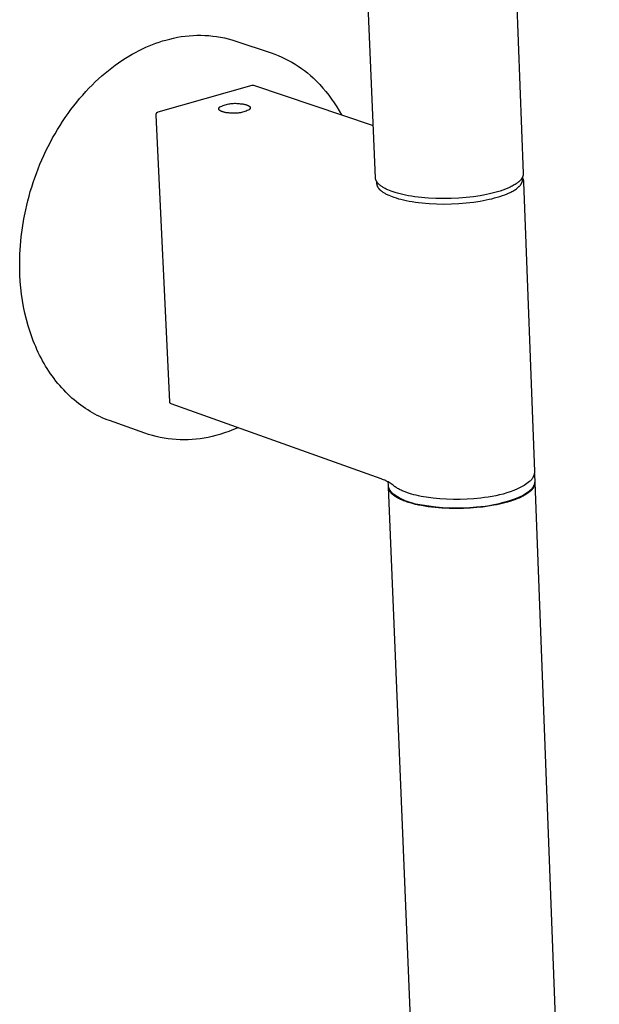
# Model space of a CAD drawing. Units: millimetres. Extents: x -768 to 427, y -1302 to 1523.
# Drawn here: x -768 to -651, y -391 to -191 of the extents above; entities that cross this region are included whole.
import ezdxf

# ---------------------------------------------------------------- set-up
doc = ezdxf.new("R2010")
doc.units = ezdxf.units.MM
doc.header["$MEASUREMENT"] = 0
doc.layers.add('Default', color=7, linetype='Continuous', true_color=0x000000)

msp = doc.modelspace()

# ---------------------------------------------------------------- linework, layer by layer
at = {"layer": 'Default', "color": 7, "true_color": 0xffffff}
for p, q in [((-669.04, -153.12), (-666.42, -222.48)), ((-696.3, -223.31), (-699.2, -153.92)), ((-738.68, -195.45), (-737.91, -195.24)), ((-737.91, -195.24), (-737.13, -195.05)), ((-737.13, -195.05), (-736.35, -194.89)), ((-736.35, -194.89), (-735.57, -194.76)), ((-735.57, -194.76), (-734.78, -194.65)), ((-734.78, -194.65), (-733.99, -194.57)), ((-733.99, -194.57), (-733.19, -194.51)), ((-733.19, -194.51), (-732.4, -194.49)), ((-732.4, -194.49), (-731.6, -194.48)), ((-731.6, -194.48), (-730.81, -194.51)), ((-730.81, -194.51), (-730.01, -194.56)), ((-730.01, -194.56), (-729.22, -194.64)), ((-729.22, -194.64), (-728.43, -194.74)), ((-728.43, -194.74), (-727.64, -194.87)), ((-727.64, -194.87), (-726.86, -195.03)), ((-726.86, -195.03), (-726.09, -195.21)), ((-726.09, -195.21), (-725.32, -195.42)), ((-744.12, -197.58), (-743.43, -197.24)), ((-743.43, -197.24), (-742.75, -196.92)), ((-742.75, -196.92), (-742.06, -196.62)), ((-742.06, -196.62), (-741.38, -196.35)), ((-741.38, -196.35), (-740.7, -196.09)), ((-740.7, -196.09), (-740.02, -195.86)), ((-740.02, -195.86), (-739.35, -195.64)), ((-739.35, -195.64), (-738.68, -195.45)), ((-725.32, -195.42), (-724.56, -195.65)), ((-724.56, -195.65), (-717.39, -198.06)), ((-747.58, -199.59), (-746.89, -199.15)), ((-746.89, -199.15), (-746.2, -198.72)), ((-746.2, -198.72), (-745.51, -198.32)), ((-745.51, -198.32), (-744.82, -197.94)), ((-744.82, -197.94), (-744.12, -197.58)), ((-717.39, -198.06), (-716.67, -198.31)), ((-716.67, -198.31), (-715.96, -198.6)), ((-715.96, -198.6), (-715.25, -198.9)), ((-715.25, -198.9), (-714.56, -199.23)), ((-714.56, -199.23), (-713.88, -199.58)), ((-750.31, -201.59), (-749.63, -201.06)), ((-749.63, -201.06), (-748.95, -200.55)), ((-748.95, -200.55), (-748.27, -200.06)), ((-748.27, -200.06), (-747.58, -199.59)), ((-713.88, -199.58), (-713.21, -199.95)), ((-713.21, -199.95), (-712.55, -200.34)), ((-712.55, -200.34), (-711.91, -200.75)), ((-711.91, -200.75), (-711.28, -201.19)), ((-711.28, -201.19), (-710.66, -201.64)), ((-752.32, -203.31), (-751.65, -202.72)), ((-751.65, -202.72), (-750.99, -202.15)), ((-750.99, -202.15), (-750.31, -201.59)), ((-710.66, -201.64), (-710.06, -202.12)), ((-710.06, -202.12), (-709.47, -202.61)), ((-709.47, -202.61), (-708.9, -203.13)), ((-708.9, -203.13), (-708.22, -203.78)), ((-754.89, -205.89), (-754.26, -205.22)), ((-754.26, -205.22), (-753.62, -204.56)), ((-753.62, -204.56), (-752.97, -203.93)), ((-752.97, -203.93), (-752.32, -203.31)), ((-740.24, -209.96), (-721.21, -204.59)), ((-721.21, -204.59), (-721.2, -204.58)), ((-721.2, -204.58), (-721.19, -204.58)), ((-721.19, -204.58), (-721.18, -204.58)), ((-721.18, -204.58), (-721.16, -204.58)), ((-721.16, -204.58), (-721.15, -204.57)), ((-721.15, -204.57), (-721.14, -204.57)), ((-721.14, -204.57), (-721.13, -204.57)), ((-721.13, -204.57), (-721.12, -204.57)), ((-721.12, -204.57), (-721.11, -204.57)), ((-721.11, -204.57), (-721.1, -204.57)), ((-721.1, -204.57), (-721.08, -204.57)), ((-721.08, -204.57), (-721.07, -204.57)), ((-721.07, -204.57), (-721.06, -204.58)), ((-721.06, -204.58), (-721.05, -204.58)), ((-721.05, -204.58), (-721.04, -204.58)), ((-721.04, -204.58), (-721.03, -204.58)), ((-721.03, -204.58), (-721.02, -204.59)), ((-721.02, -204.59), (-721, -204.59)), ((-721, -204.59), (-696.74, -212.78)), ((-708.22, -203.78), (-707.56, -204.46)), ((-707.56, -204.46), (-706.93, -205.17)), ((-706.93, -205.17), (-706.31, -205.89)), ((-756.13, -207.29), (-755.52, -206.58)), ((-755.52, -206.58), (-754.89, -205.89)), ((-706.31, -205.89), (-705.73, -206.63)), ((-705.73, -206.63), (-705.16, -207.39)), ((-757.91, -209.53), (-757.33, -208.77)), ((-757.33, -208.77), (-756.73, -208.02)), ((-756.73, -208.02), (-756.13, -207.29)), ((-727.98, -209.25), (-727.97, -209.24)), ((-727.97, -209.23), (-727.96, -209.22)), ((-727.97, -209.24), (-727.97, -209.23)), ((-727.96, -209.2), (-727.95, -209.19)), ((-727.96, -209.22), (-727.96, -209.2)), ((-727.95, -209.19), (-727.94, -209.18)), ((-727.94, -209.17), (-727.93, -209.16)), ((-727.94, -209.18), (-727.94, -209.17)), ((-727.93, -209.16), (-727.92, -209.15)), ((-727.92, -209.15), (-727.91, -209.13)), ((-727.91, -209.13), (-727.9, -209.12)), ((-727.9, -209.12), (-727.89, -209.11)), ((-727.89, -209.1), (-727.88, -209.09)), ((-727.89, -209.11), (-727.89, -209.1)), ((-727.88, -209.09), (-727.87, -209.08)), ((-727.87, -209.08), (-727.85, -209.07)), ((-727.85, -209.07), (-727.84, -209.06)), ((-727.84, -209.06), (-727.83, -209.05)), ((-727.83, -209.05), (-727.82, -209.04)), ((-727.82, -209.04), (-727.8, -209.01)), ((-727.8, -209.01), (-727.77, -208.99)), ((-727.77, -208.99), (-727.56, -208.89)), ((-727.56, -208.89), (-727.34, -208.8)), ((-727.34, -208.8), (-727.12, -208.71)), ((-727.12, -208.71), (-726.9, -208.63)), ((-726.9, -208.63), (-726.67, -208.56)), ((-726.67, -208.56), (-726.45, -208.5)), ((-726.45, -208.5), (-726.22, -208.44)), ((-726.22, -208.44), (-725.99, -208.39)), ((-725.99, -208.39), (-725.76, -208.35)), ((-725.76, -208.35), (-725.52, -208.32)), ((-725.52, -208.32), (-725.29, -208.29)), ((-725.29, -208.29), (-725.05, -208.27)), ((-725.05, -208.27), (-724.82, -208.26)), ((-724.82, -208.26), (-724.58, -208.26)), ((-724.58, -208.26), (-724.34, -208.27)), ((-724.34, -208.27), (-724.11, -208.28)), ((-724.11, -208.28), (-723.87, -208.3)), ((-723.87, -208.3), (-723.64, -208.33)), ((-723.64, -208.33), (-723.38, -208.36)), ((-723.38, -208.36), (-723.25, -208.37)), ((-723.25, -208.37), (-723.12, -208.39)), ((-723.12, -208.39), (-722.99, -208.42)), ((-722.99, -208.42), (-722.87, -208.44)), ((-722.87, -208.44), (-722.75, -208.47)), ((-722.75, -208.47), (-722.63, -208.5)), ((-722.63, -208.5), (-722.51, -208.53)), ((-722.51, -208.53), (-722.41, -208.56)), ((-722.41, -208.56), (-722.3, -208.6)), ((-722.3, -208.6), (-722.25, -208.61)), ((-722.25, -208.61), (-722.2, -208.63)), ((-722.2, -208.63), (-722.16, -208.65)), ((-722.16, -208.65), (-722.11, -208.67)), ((-722.11, -208.67), (-722.07, -208.69)), ((-722.07, -208.69), (-722.03, -208.71)), ((-722.03, -208.71), (-721.99, -208.73)), ((-721.99, -208.73), (-721.95, -208.76)), ((-721.95, -208.76), (-721.91, -208.78)), ((-721.91, -208.78), (-721.88, -208.8)), ((-721.88, -208.8), (-721.86, -208.81)), ((-721.86, -208.81), (-721.85, -208.82)), ((-721.85, -208.82), (-721.83, -208.83)), ((-721.83, -208.83), (-721.82, -208.84)), ((-721.82, -208.84), (-721.8, -208.86)), ((-721.8, -208.86), (-721.79, -208.87)), ((-721.79, -208.87), (-721.78, -208.88)), ((-721.78, -208.88), (-721.76, -208.89)), ((-721.76, -208.89), (-721.75, -208.9)), ((-721.75, -208.9), (-721.74, -208.91)), ((-721.74, -208.91), (-721.73, -208.93)), ((-721.73, -208.93), (-721.72, -208.94)), ((-721.72, -208.94), (-721.71, -208.95)), ((-721.71, -208.95), (-721.7, -208.96)), ((-721.7, -208.96), (-721.69, -208.97)), ((-721.69, -208.97), (-721.68, -208.99)), ((-721.68, -208.99), (-721.67, -209)), ((-721.67, -209), (-721.67, -209.01)), ((-721.67, -209.01), (-721.66, -209.02)), ((-721.66, -209.02), (-721.65, -209.03)), ((-721.65, -209.03), (-721.65, -209.04)), ((-721.65, -209.04), (-721.65, -209.05)), ((-721.65, -209.05), (-721.64, -209.05)), ((-721.64, -209.05), (-721.64, -209.06)), ((-721.64, -209.06), (-721.64, -209.06)), ((-721.64, -209.06), (-721.64, -209.07)), ((-721.64, -209.07), (-721.63, -209.08)), ((-721.63, -209.08), (-721.63, -209.08)), ((-721.63, -209.08), (-721.63, -209.09)), ((-721.63, -209.09), (-721.63, -209.09)), ((-721.63, -209.09), (-721.63, -209.1)), ((-721.63, -209.1), (-721.62, -209.11)), ((-721.62, -209.11), (-721.62, -209.11)), ((-721.62, -209.11), (-721.62, -209.12)), ((-721.62, -209.12), (-721.62, -209.13)), ((-721.62, -209.13), (-721.62, -209.13)), ((-721.62, -209.13), (-721.62, -209.14)), ((-721.62, -209.14), (-721.62, -209.14)), ((-721.62, -209.14), (-721.62, -209.15)), ((-721.62, -209.15), (-721.62, -209.16)), ((-721.62, -209.16), (-721.62, -209.16)), ((-721.62, -209.16), (-721.61, -209.17)), ((-721.61, -209.2), (-721.62, -209.2)), ((-721.62, -209.2), (-721.62, -209.21)), ((-721.62, -209.21), (-721.62, -209.22)), ((-721.62, -209.22), (-721.62, -209.22)), ((-721.62, -209.22), (-721.62, -209.23)), ((-721.62, -209.23), (-721.62, -209.23)), ((-721.62, -209.23), (-721.62, -209.24)), ((-721.62, -209.24), (-721.62, -209.25)), ((-721.61, -209.17), (-721.61, -209.17)), ((-721.61, -209.17), (-721.61, -209.18)), ((-721.61, -209.18), (-721.61, -209.19)), ((-721.61, -209.19), (-721.61, -209.19)), ((-721.61, -209.19), (-721.61, -209.2)), ((-705.16, -207.39), (-704.62, -208.17)), ((-704.62, -208.17), (-704.11, -208.97)), ((-704.11, -208.97), (-703.63, -209.78)), ((-759.57, -211.91), (-759.03, -211.1)), ((-759.03, -211.1), (-758.47, -210.31)), ((-758.47, -210.31), (-757.91, -209.53)), ((-740.67, -210.52), (-740.66, -210.49)), ((-740.67, -210.54), (-740.67, -210.52)), ((-740.67, -210.56), (-740.67, -210.54)), ((-740.67, -210.59), (-740.67, -210.56)), ((-740.67, -210.61), (-740.67, -210.59)), ((-740.67, -210.64), (-740.67, -210.61)), ((-740.67, -210.66), (-740.67, -210.64)), ((-737.91, -268.66), (-740.67, -210.66)), ((-740.66, -210.47), (-740.65, -210.45)), ((-740.66, -210.49), (-740.66, -210.47)), ((-740.65, -210.42), (-740.64, -210.4)), ((-740.65, -210.45), (-740.65, -210.42)), ((-740.64, -210.4), (-740.63, -210.38)), ((-740.63, -210.36), (-740.62, -210.34)), ((-740.63, -210.38), (-740.63, -210.36)), ((-740.62, -210.34), (-740.61, -210.31)), ((-740.61, -210.31), (-740.6, -210.29)), ((-740.6, -210.29), (-740.59, -210.27)), ((-740.59, -210.27), (-740.57, -210.25)), ((-740.57, -210.25), (-740.56, -210.23)), ((-740.56, -210.23), (-740.55, -210.21)), ((-740.55, -210.21), (-740.54, -210.19)), ((-740.54, -210.19), (-740.52, -210.17)), ((-740.52, -210.17), (-740.51, -210.16)), ((-740.51, -210.16), (-740.49, -210.14)), ((-740.49, -210.14), (-740.47, -210.12)), ((-740.47, -210.12), (-740.46, -210.1)), ((-740.46, -210.1), (-740.44, -210.09)), ((-740.44, -210.09), (-740.42, -210.07)), ((-740.42, -210.07), (-740.4, -210.06)), ((-740.4, -210.06), (-740.39, -210.04)), ((-740.39, -210.04), (-740.37, -210.03)), ((-740.37, -210.03), (-740.35, -210.02)), ((-740.35, -210.02), (-740.33, -210.01)), ((-740.33, -210.01), (-740.31, -209.99)), ((-740.31, -209.99), (-740.28, -209.98)), ((-740.28, -209.98), (-740.26, -209.97)), ((-740.26, -209.97), (-740.24, -209.96)), ((-727.99, -209.29), (-727.98, -209.28)), ((-727.99, -209.3), (-727.99, -209.29)), ((-727.99, -209.29), (-727.99, -209.29)), ((-727.99, -209.31), (-727.99, -209.3)), ((-727.99, -209.3), (-727.99, -209.3)), ((-727.99, -209.32), (-727.99, -209.31)), ((-727.99, -209.33), (-727.99, -209.32)), ((-727.99, -209.32), (-727.99, -209.32)), ((-727.99, -209.34), (-727.99, -209.33)), ((-727.99, -209.33), (-727.99, -209.33)), ((-727.99, -209.35), (-727.99, -209.34)), ((-727.99, -209.36), (-727.99, -209.35)), ((-727.99, -209.35), (-727.99, -209.35)), ((-727.99, -209.37), (-727.99, -209.36)), ((-727.99, -209.38), (-727.99, -209.37)), ((-727.99, -209.37), (-727.99, -209.37)), ((-727.99, -209.39), (-727.99, -209.38)), ((-727.99, -209.38), (-727.99, -209.38)), ((-727.99, -209.4), (-727.99, -209.39)), ((-727.99, -209.41), (-727.99, -209.4)), ((-727.99, -209.4), (-727.99, -209.4)), ((-727.99, -209.42), (-727.99, -209.41)), ((-727.99, -209.41), (-727.99, -209.41)), ((-727.99, -209.43), (-727.99, -209.42)), ((-727.98, -209.43), (-727.99, -209.43)), ((-727.98, -209.26), (-727.98, -209.25)), ((-727.98, -209.27), (-727.98, -209.26)), ((-727.98, -209.26), (-727.98, -209.26)), ((-727.98, -209.28), (-727.98, -209.27)), ((-727.98, -209.27), (-727.98, -209.27)), ((-727.98, -209.44), (-727.98, -209.43)), ((-727.98, -209.45), (-727.98, -209.44)), ((-727.98, -209.44), (-727.98, -209.44)), ((-727.98, -209.46), (-727.98, -209.45)), ((-727.97, -209.47), (-727.98, -209.46)), ((-727.98, -209.46), (-727.98, -209.46)), ((-727.97, -209.48), (-727.97, -209.47)), ((-727.97, -209.47), (-727.97, -209.47)), ((-727.97, -209.49), (-727.97, -209.48)), ((-727.96, -209.49), (-727.97, -209.49)), ((-727.96, -209.5), (-727.96, -209.49)), ((-727.96, -209.51), (-727.96, -209.5)), ((-727.95, -209.52), (-727.96, -209.51)), ((-727.94, -209.53), (-727.95, -209.52)), ((-727.94, -209.54), (-727.94, -209.53)), ((-727.93, -209.55), (-727.94, -209.54)), ((-727.92, -209.57), (-727.93, -209.55)), ((-727.91, -209.58), (-727.92, -209.57)), ((-727.9, -209.59), (-727.91, -209.58)), ((-727.89, -209.6), (-727.9, -209.59)), ((-727.88, -209.61), (-727.89, -209.6)), ((-727.87, -209.62), (-727.88, -209.61)), ((-727.86, -209.64), (-727.87, -209.62)), ((-727.85, -209.65), (-727.86, -209.64)), ((-727.83, -209.66), (-727.85, -209.65)), ((-727.82, -209.67), (-727.83, -209.66)), ((-727.81, -209.68), (-727.82, -209.67)), ((-727.79, -209.69), (-727.81, -209.68)), ((-727.78, -209.71), (-727.79, -209.69)), ((-727.76, -209.72), (-727.78, -209.71)), ((-727.75, -209.73), (-727.76, -209.72)), ((-727.73, -209.74), (-727.75, -209.73)), ((-727.7, -209.76), (-727.73, -209.74)), ((-727.66, -209.78), (-727.7, -209.76)), ((-727.62, -209.81), (-727.66, -209.78)), ((-727.58, -209.83), (-727.62, -209.81)), ((-727.54, -209.85), (-727.58, -209.83)), ((-727.5, -209.87), (-727.54, -209.85)), ((-727.45, -209.89), (-727.5, -209.87)), ((-727.41, -209.91), (-727.45, -209.89)), ((-727.36, -209.93), (-727.41, -209.91)), ((-727.31, -209.94), (-727.36, -209.93)), ((-727.21, -209.98), (-727.31, -209.94)), ((-727.1, -210.01), (-727.21, -209.98)), ((-726.98, -210.04), (-727.1, -210.01)), ((-726.87, -210.07), (-726.98, -210.04)), ((-726.74, -210.1), (-726.87, -210.07)), ((-726.62, -210.12), (-726.74, -210.1)), ((-726.49, -210.15), (-726.62, -210.12)), ((-726.36, -210.17), (-726.49, -210.15)), ((-726.23, -210.18), (-726.36, -210.17)), ((-725.97, -210.21), (-726.23, -210.18)), ((-725.74, -210.24), (-725.97, -210.21)), ((-725.5, -210.26), (-725.74, -210.24)), ((-725.27, -210.28), (-725.5, -210.26)), ((-725.03, -210.28), (-725.27, -210.28)), ((-724.79, -210.28), (-725.03, -210.28)), ((-724.56, -210.27), (-724.79, -210.28)), ((-724.32, -210.25), (-724.56, -210.27)), ((-724.09, -210.22), (-724.32, -210.25)), ((-723.85, -210.19), (-724.09, -210.22)), ((-723.62, -210.15), (-723.85, -210.19)), ((-723.39, -210.1), (-723.62, -210.15)), ((-723.16, -210.04), (-723.39, -210.1)), ((-722.93, -209.98), (-723.16, -210.04)), ((-722.71, -209.91), (-722.93, -209.98)), ((-722.48, -209.83), (-722.71, -209.91)), ((-722.27, -209.74), (-722.48, -209.83)), ((-722.05, -209.65), (-722.27, -209.74)), ((-721.83, -209.55), (-722.05, -209.65)), ((-721.81, -209.52), (-721.83, -209.55)), ((-721.79, -209.5), (-721.81, -209.52)), ((-721.77, -209.49), (-721.79, -209.5)), ((-721.76, -209.48), (-721.77, -209.49)), ((-721.75, -209.47), (-721.76, -209.48)), ((-721.74, -209.46), (-721.75, -209.47)), ((-721.73, -209.45), (-721.74, -209.46)), ((-721.72, -209.44), (-721.73, -209.45)), ((-721.71, -209.43), (-721.72, -209.44)), ((-721.7, -209.42), (-721.71, -209.43)), ((-721.69, -209.39), (-721.7, -209.4)), ((-721.7, -209.4), (-721.7, -209.42)), ((-721.68, -209.38), (-721.69, -209.39)), ((-721.67, -209.37), (-721.68, -209.38)), ((-721.66, -209.35), (-721.67, -209.36)), ((-721.67, -209.36), (-721.67, -209.37)), ((-721.65, -209.33), (-721.66, -209.35)), ((-721.64, -209.31), (-721.65, -209.32)), ((-721.65, -209.32), (-721.65, -209.33)), ((-721.63, -209.29), (-721.64, -209.3)), ((-721.64, -209.3), (-721.64, -209.31)), ((-721.62, -209.26), (-721.63, -209.26)), ((-721.63, -209.26), (-721.63, -209.27)), ((-721.63, -209.27), (-721.63, -209.28)), ((-721.63, -209.28), (-721.63, -209.28)), ((-721.63, -209.28), (-721.63, -209.29)), ((-721.62, -209.25), (-721.62, -209.25)), ((-721.62, -209.25), (-721.62, -209.26)), ((-703.63, -209.78), (-703.17, -210.61)), ((-760.61, -213.56), (-760.1, -212.73)), ((-760.1, -212.73), (-759.57, -211.91)), ((-761.6, -215.26), (-761.11, -214.41)), ((-761.11, -214.41), (-760.61, -213.56)), ((-762.95, -217.89), (-762.52, -217.01)), ((-762.52, -217.01), (-762.06, -216.13)), ((-762.06, -216.13), (-761.6, -215.26)), ((-763.78, -219.69), (-763.37, -218.79)), ((-763.37, -218.79), (-762.95, -217.89)), ((-764.53, -221.51), (-764.16, -220.6)), ((-764.16, -220.6), (-763.78, -219.69)), ((-765.22, -223.35), (-764.88, -222.43)), ((-764.88, -222.43), (-764.53, -221.51)), ((-666.56, -223.17), (-666.57, -223.21)), ((-666.54, -223.14), (-666.56, -223.17)), ((-666.53, -223.11), (-666.54, -223.14)), ((-666.52, -223.07), (-666.53, -223.11)), ((-666.51, -223.04), (-666.52, -223.07)), ((-666.49, -223.01), (-666.51, -223.04)), ((-666.48, -222.97), (-666.49, -223.01)), ((-666.47, -222.94), (-666.48, -222.97)), ((-666.46, -222.91), (-666.47, -222.94)), ((-666.45, -222.84), (-666.46, -222.87)), ((-666.46, -222.87), (-666.46, -222.91)), ((-666.44, -222.81), (-666.45, -222.84)), ((-666.43, -222.74), (-666.44, -222.77)), ((-666.44, -222.77), (-666.44, -222.81)), ((-666.42, -222.67), (-666.43, -222.71)), ((-666.43, -222.71), (-666.43, -222.74)), ((-666.42, -222.48), (-666.42, -222.51)), ((-666.42, -222.51), (-666.42, -222.54)), ((-666.42, -222.54), (-666.42, -222.58)), ((-666.42, -222.58), (-666.42, -222.61)), ((-666.42, -222.61), (-666.42, -222.64)), ((-666.42, -222.64), (-666.42, -222.67)), ((-765.83, -225.2), (-765.53, -224.27)), ((-765.53, -224.27), (-765.22, -223.35)), ((-696.3, -223.34), (-696.3, -223.31)), ((-696.29, -223.37), (-696.3, -223.34)), ((-696.29, -223.39), (-696.29, -223.37)), ((-696.29, -223.42), (-696.29, -223.39)), ((-696.28, -223.45), (-696.29, -223.42)), ((-696.28, -223.47), (-696.28, -223.45)), ((-696.28, -223.5), (-696.28, -223.47)), ((-696.27, -223.53), (-696.28, -223.5)), ((-696.27, -223.55), (-696.27, -223.53)), ((-696.26, -223.58), (-696.27, -223.55)), ((-696.25, -223.6), (-696.26, -223.58)), ((-696.25, -223.63), (-696.25, -223.6)), ((-696.23, -223.68), (-696.25, -223.63)), ((-696.22, -223.74), (-696.23, -223.68)), ((-696.2, -223.79), (-696.22, -223.74)), ((-696.18, -223.84), (-696.2, -223.79)), ((-696.16, -223.89), (-696.18, -223.84)), ((-696.13, -223.94), (-696.16, -223.89)), ((-696.1, -223.99), (-696.13, -223.94)), ((-696.08, -224.04), (-696.1, -223.99)), ((-696.09, -224.03), (-696.07, -224.45)), ((-696.05, -224.1), (-696.08, -224.04)), ((-696.07, -224.45), (-696.07, -224.48)), ((-696.07, -224.48), (-696.07, -224.51)), ((-696.07, -224.51), (-696.06, -224.53)), ((-696.06, -224.53), (-696.06, -224.56)), ((-696.06, -224.56), (-696.06, -224.58)), ((-696.06, -224.58), (-696.05, -224.61)), ((-696.02, -224.15), (-696.05, -224.1)), ((-696.05, -224.61), (-696.05, -224.64)), ((-696.05, -224.64), (-696.05, -224.66)), ((-696.05, -224.66), (-696.04, -224.69)), ((-696.04, -224.69), (-696.03, -224.71)), ((-696.03, -224.71), (-696.03, -224.74)), ((-696.03, -224.74), (-696.02, -224.77)), ((-695.98, -224.2), (-696.02, -224.15)), ((-696.02, -224.77), (-696.01, -224.82)), ((-696.01, -224.82), (-695.99, -224.87)), ((-695.99, -224.87), (-695.97, -224.92)), ((-695.95, -224.25), (-695.98, -224.2)), ((-695.97, -224.92), (-695.95, -224.97)), ((-695.91, -224.3), (-695.95, -224.25)), ((-695.95, -224.97), (-695.93, -225.02)), ((-695.93, -225.02), (-695.91, -225.07)), ((-695.87, -224.35), (-695.91, -224.3)), ((-695.91, -225.07), (-695.88, -225.13)), ((-695.88, -225.13), (-695.85, -225.18)), ((-695.83, -224.39), (-695.87, -224.35)), ((-695.85, -225.18), (-695.82, -225.23)), ((-695.79, -224.44), (-695.83, -224.39)), ((-695.74, -224.49), (-695.79, -224.44)), ((-695.7, -224.54), (-695.74, -224.49)), ((-695.65, -224.59), (-695.7, -224.54)), ((-695.6, -224.64), (-695.65, -224.59)), ((-695.55, -224.68), (-695.6, -224.64)), ((-695.5, -224.73), (-695.55, -224.68)), ((-695.45, -224.78), (-695.5, -224.73)), ((-695.39, -224.82), (-695.45, -224.78)), ((-695.27, -224.92), (-695.39, -224.82)), ((-695.15, -225.01), (-695.27, -224.92)), ((-695.03, -225.1), (-695.15, -225.01)), ((-694.89, -225.18), (-695.03, -225.1)), ((-694.75, -225.27), (-694.89, -225.18)), ((-668.84, -225.12), (-669.06, -225.23)), ((-668.63, -225.01), (-668.84, -225.12)), ((-668.42, -224.9), (-668.63, -225.01)), ((-668.22, -224.78), (-668.42, -224.9)), ((-668.03, -224.67), (-668.22, -224.78)), ((-667.85, -224.55), (-668.03, -224.67)), ((-667.68, -224.43), (-667.85, -224.55)), ((-667.59, -224.36), (-667.68, -224.43)), ((-667.51, -224.3), (-667.59, -224.36)), ((-667.44, -224.24), (-667.51, -224.3)), ((-667.36, -224.18), (-667.44, -224.24)), ((-667.42, -225.25), (-667.35, -225.18)), ((-667.29, -224.12), (-667.36, -224.18)), ((-667.35, -225.18), (-667.28, -225.12)), ((-667.22, -224.05), (-667.29, -224.12)), ((-667.28, -225.12), (-667.22, -225.06)), ((-667.15, -223.99), (-667.22, -224.05)), ((-667.22, -225.06), (-667.16, -224.99)), ((-667.16, -224.99), (-667.1, -224.93)), ((-667.09, -223.92), (-667.15, -223.99)), ((-667.1, -224.93), (-667.04, -224.87)), ((-667.03, -223.86), (-667.09, -223.92)), ((-667.04, -224.87), (-666.99, -224.8)), ((-666.97, -223.8), (-667.03, -223.86)), ((-666.99, -224.8), (-666.94, -224.74)), ((-666.91, -223.73), (-666.97, -223.8)), ((-666.94, -224.74), (-666.9, -224.67)), ((-666.86, -223.67), (-666.91, -223.73)), ((-666.9, -224.67), (-666.85, -224.61)), ((-666.81, -223.6), (-666.86, -223.67)), ((-666.85, -224.61), (-666.81, -224.54)), ((-666.76, -223.54), (-666.81, -223.6)), ((-666.81, -224.54), (-666.77, -224.48)), ((-666.77, -224.48), (-666.76, -224.44)), ((-666.72, -223.47), (-666.76, -223.54)), ((-666.76, -224.44), (-666.74, -224.41)), ((-666.74, -224.41), (-666.72, -224.38)), ((-666.68, -223.4), (-666.72, -223.47)), ((-666.72, -224.38), (-666.71, -224.35)), ((-666.71, -224.35), (-666.69, -224.31)), ((-666.69, -224.31), (-666.68, -224.28)), ((-666.64, -223.34), (-666.68, -223.4)), ((-666.68, -224.28), (-666.66, -224.25)), ((-666.66, -224.25), (-666.65, -224.22)), ((-666.65, -224.22), (-666.64, -224.18)), ((-666.62, -223.31), (-666.64, -223.34)), ((-666.64, -224.18), (-666.63, -224.15)), ((-666.63, -224.15), (-666.62, -224.12)), ((-666.61, -223.27), (-666.62, -223.31)), ((-666.62, -224.12), (-666.61, -224.08)), ((-666.59, -223.24), (-666.61, -223.27)), ((-666.61, -224.08), (-666.6, -224.05)), ((-666.6, -224.05), (-666.59, -224.02)), ((-666.57, -223.21), (-666.59, -223.24)), ((-666.59, -224.02), (-666.58, -223.99)), ((-666.58, -223.95), (-666.57, -223.92)), ((-666.58, -223.99), (-666.58, -223.95)), ((-666.55, -223.62), (-666.57, -223.2)), ((-666.57, -223.89), (-666.56, -223.85)), ((-666.57, -223.92), (-666.57, -223.89)), ((-666.56, -223.36), (-666.53, -223.43)), ((-666.56, -223.79), (-666.55, -223.76)), ((-666.56, -223.82), (-666.56, -223.79)), ((-666.56, -223.85), (-666.56, -223.82)), ((-666.55, -223.66), (-666.55, -223.62)), ((-666.55, -223.69), (-666.55, -223.66)), ((-666.55, -223.72), (-666.55, -223.69)), ((-666.55, -223.76), (-666.55, -223.72)), ((-666.53, -223.43), (-666.5, -223.49)), ((-666.5, -223.49), (-666.48, -223.56)), ((-666.48, -223.56), (-666.45, -223.63)), ((-666.45, -223.63), (-666.43, -223.7)), ((-666.43, -223.7), (-666.41, -223.77)), ((-666.41, -223.77), (-666.4, -223.84)), ((-666.4, -223.84), (-666.38, -223.91)), ((-666.38, -223.91), (-666.37, -223.98)), ((-666.37, -223.98), (-666.36, -224.05)), ((-666.36, -224.05), (-666.36, -224.12)), ((-666.36, -224.12), (-666.35, -224.19)), ((-666.35, -224.19), (-664.14, -282.75)), ((-766.62, -227.98), (-766.37, -227.05)), ((-766.37, -227.05), (-766.11, -226.13)), ((-766.11, -226.13), (-765.83, -225.2)), ((-695.82, -225.23), (-695.79, -225.28)), ((-695.79, -225.28), (-695.76, -225.33)), ((-695.76, -225.33), (-695.72, -225.37)), ((-695.72, -225.37), (-695.69, -225.42)), ((-695.69, -225.42), (-695.65, -225.47)), ((-695.65, -225.47), (-695.61, -225.52)), ((-695.61, -225.52), (-695.57, -225.57)), ((-695.57, -225.57), (-695.52, -225.62)), ((-695.52, -225.62), (-695.48, -225.67)), ((-695.48, -225.67), (-695.43, -225.71)), ((-695.43, -225.71), (-695.38, -225.76)), ((-695.38, -225.76), (-695.33, -225.81)), ((-695.33, -225.81), (-695.28, -225.86)), ((-695.28, -225.86), (-695.23, -225.9)), ((-695.23, -225.9), (-695.17, -225.95)), ((-695.17, -225.95), (-695.06, -226.04)), ((-695.06, -226.04), (-694.94, -226.13)), ((-694.94, -226.13), (-694.81, -226.22)), ((-694.81, -226.22), (-694.68, -226.3)), ((-694.61, -225.36), (-694.75, -225.27)), ((-694.68, -226.3), (-694.55, -226.39)), ((-694.46, -225.44), (-694.61, -225.36)), ((-694.55, -226.39), (-694.4, -226.47)), ((-694.31, -225.52), (-694.46, -225.44)), ((-694.4, -226.47), (-694.26, -226.55)), ((-694.15, -225.6), (-694.31, -225.52)), ((-694.26, -226.55), (-694.1, -226.63)), ((-693.99, -225.68), (-694.15, -225.6)), ((-694.1, -226.63), (-693.95, -226.71)), ((-693.82, -225.75), (-693.99, -225.68)), ((-693.95, -226.71), (-693.79, -226.79)), ((-693.47, -225.9), (-693.82, -225.75)), ((-693.79, -226.79), (-693.62, -226.87)), ((-693.62, -226.87), (-693.28, -227.01)), ((-693.11, -226.04), (-693.47, -225.9)), ((-693.28, -227.01), (-692.92, -227.15)), ((-692.74, -226.17), (-693.11, -226.04)), ((-692.92, -227.15), (-692.55, -227.28)), ((-692.29, -226.32), (-692.74, -226.17)), ((-691.82, -226.46), (-692.29, -226.32)), ((-691.32, -226.59), (-691.82, -226.46)), ((-690.78, -226.72), (-691.32, -226.59)), ((-690.22, -226.84), (-690.78, -226.72)), ((-689.62, -226.96), (-690.22, -226.84)), ((-689.01, -227.06), (-689.62, -226.96)), ((-688.36, -227.16), (-689.01, -227.06)), ((-687.69, -227.25), (-688.36, -227.16)), ((-676.49, -227.16), (-677.93, -227.32)), ((-675.12, -226.96), (-676.49, -227.16)), ((-674.47, -226.84), (-675.12, -226.96)), ((-673.85, -226.72), (-674.47, -226.84)), ((-673.25, -226.59), (-673.85, -226.72)), ((-672.67, -226.46), (-673.25, -226.59)), ((-672.13, -226.32), (-672.67, -226.46)), ((-671.61, -226.17), (-672.13, -226.32)), ((-671.69, -227.28), (-671.15, -227.12)), ((-671.07, -226.01), (-671.61, -226.17)), ((-671.15, -227.12), (-670.62, -226.94)), ((-670.53, -225.83), (-671.07, -226.01)), ((-670.62, -226.94), (-670.11, -226.75)), ((-670.02, -225.64), (-670.53, -225.83)), ((-670.11, -226.75), (-669.63, -226.56)), ((-669.53, -225.44), (-670.02, -225.64)), ((-669.63, -226.56), (-669.39, -226.45)), ((-669.29, -225.34), (-669.53, -225.44)), ((-669.39, -226.45), (-669.17, -226.35)), ((-669.06, -225.23), (-669.29, -225.34)), ((-669.17, -226.35), (-668.95, -226.24)), ((-668.95, -226.24), (-668.73, -226.13)), ((-668.73, -226.13), (-668.53, -226.02)), ((-668.53, -226.02), (-668.33, -225.91)), ((-668.33, -225.91), (-668.14, -225.79)), ((-668.14, -225.79), (-667.97, -225.67)), ((-667.97, -225.67), (-667.8, -225.55)), ((-667.8, -225.55), (-667.72, -225.49)), ((-667.72, -225.49), (-667.64, -225.43)), ((-667.64, -225.43), (-667.56, -225.37)), ((-667.56, -225.37), (-667.49, -225.31)), ((-667.49, -225.31), (-667.42, -225.25)), ((-767.05, -229.83), (-766.84, -228.9)), ((-766.84, -228.9), (-766.62, -227.98)), ((-692.55, -227.28), (-692.12, -227.42)), ((-692.12, -227.42), (-691.65, -227.56)), ((-691.65, -227.56), (-691.15, -227.69)), ((-691.15, -227.69), (-690.62, -227.82)), ((-690.62, -227.82), (-690.06, -227.94)), ((-690.06, -227.94), (-689.48, -228.05)), ((-689.48, -228.05), (-688.87, -228.16)), ((-688.87, -228.16), (-688.23, -228.26)), ((-688.23, -228.26), (-687.57, -228.34)), ((-687, -227.32), (-687.69, -227.25)), ((-687.57, -228.34), (-686.88, -228.42)), ((-686.29, -227.39), (-687, -227.32)), ((-686.88, -228.42), (-686.18, -228.48)), ((-685.56, -227.45), (-686.29, -227.39)), ((-686.18, -228.48), (-685.46, -228.54)), ((-684.06, -227.52), (-685.56, -227.45)), ((-685.46, -228.54), (-683.98, -228.61)), ((-682.52, -227.55), (-684.06, -227.52)), ((-683.98, -228.61), (-682.46, -228.64)), ((-680.97, -227.52), (-682.52, -227.55)), ((-682.46, -228.64), (-680.93, -228.61)), ((-679.43, -227.45), (-680.97, -227.52)), ((-680.93, -228.61), (-679.41, -228.54)), ((-677.93, -227.32), (-679.43, -227.45)), ((-679.41, -228.54), (-677.92, -228.42)), ((-677.92, -228.42), (-676.5, -228.26)), ((-676.5, -228.26), (-675.15, -228.05)), ((-675.15, -228.05), (-674.51, -227.94)), ((-674.51, -227.94), (-673.89, -227.82)), ((-673.89, -227.82), (-673.3, -227.69)), ((-673.3, -227.69), (-672.73, -227.56)), ((-672.73, -227.56), (-672.2, -227.42)), ((-672.2, -227.42), (-671.69, -227.28)), ((-767.42, -231.66), (-767.05, -229.83)), ((-767.72, -233.48), (-767.42, -231.66)), ((-767.95, -235.28), (-767.72, -233.48)), ((-768.21, -238.78), (-768.11, -237.05)), ((-768.11, -237.05), (-767.95, -235.28)), ((-768.26, -240.48), (-768.21, -238.78)), ((-768.25, -241.75), (-768.26, -240.48)), ((-768.21, -243.04), (-768.25, -241.75)), ((-768.13, -244.32), (-768.21, -243.04)), ((-768.02, -245.61), (-768.13, -244.32)), ((-767.87, -246.9), (-768.02, -245.61)), ((-767.69, -248.19), (-767.87, -246.9)), ((-767.46, -249.47), (-767.69, -248.19)), ((-767.19, -250.74), (-767.46, -249.47)), ((-766.89, -252.01), (-767.19, -250.74)), ((-766.55, -253.26), (-766.89, -252.01)), ((-766.16, -254.5), (-766.55, -253.26)), ((-765.73, -255.71), (-766.16, -254.5)), ((-765.51, -256.32), (-765.73, -255.71)), ((-765.27, -256.91), (-765.51, -256.32)), ((-765.02, -257.5), (-765.27, -256.91)), ((-764.76, -258.08), (-765.02, -257.5)), ((-764.49, -258.66), (-764.76, -258.08)), ((-764.22, -259.23), (-764.49, -258.66)), ((-763.93, -259.79), (-764.22, -259.23)), ((-763.63, -260.35), (-763.93, -259.79)), ((-763.33, -260.89), (-763.63, -260.35)), ((-763.01, -261.43), (-763.33, -260.89)), ((-762.68, -261.96), (-763.01, -261.43)), ((-762.35, -262.48), (-762.68, -261.96)), ((-762.01, -262.99), (-762.35, -262.48)), ((-761.65, -263.49), (-762.01, -262.99)), ((-761.29, -263.98), (-761.65, -263.49)), ((-760.92, -264.46), (-761.29, -263.98)), ((-760.54, -264.94), (-760.92, -264.46)), ((-760.16, -265.4), (-760.54, -264.94)), ((-759.76, -265.84), (-760.16, -265.4)), ((-759.36, -266.28), (-759.76, -265.84)), ((-758.95, -266.71), (-759.36, -266.28)), ((-758.54, -267.13), (-758.95, -266.71)), ((-758.11, -267.53), (-758.54, -267.13)), ((-757.68, -267.92), (-758.11, -267.53)), ((-757.24, -268.3), (-757.68, -267.92)), ((-756.8, -268.67), (-757.24, -268.3)), ((-756.35, -269.02), (-756.8, -268.67)), ((-755.89, -269.37), (-756.35, -269.02)), ((-737.91, -268.68), (-737.91, -268.66)), ((-737.91, -268.69), (-737.91, -268.68)), ((-737.9, -268.71), (-737.91, -268.69)), ((-737.9, -268.72), (-737.9, -268.71)), ((-737.9, -268.74), (-737.9, -268.72)), ((-737.9, -268.75), (-737.9, -268.74)), ((-737.9, -268.77), (-737.9, -268.75)), ((-737.89, -268.78), (-737.9, -268.77)), ((-737.89, -268.8), (-737.89, -268.78)), ((-737.88, -268.81), (-737.89, -268.8)), ((-737.88, -268.83), (-737.88, -268.81)), ((-737.87, -268.84), (-737.88, -268.83)), ((-737.87, -268.86), (-737.87, -268.84)), ((-737.86, -268.87), (-737.87, -268.86)), ((-737.85, -268.88), (-737.86, -268.87)), ((-737.85, -268.9), (-737.85, -268.88)), ((-737.84, -268.91), (-737.85, -268.9)), ((-737.83, -268.92), (-737.84, -268.91)), ((-737.82, -268.94), (-737.83, -268.92)), ((-737.81, -268.95), (-737.82, -268.94)), ((-737.8, -268.96), (-737.81, -268.95)), ((-737.79, -268.97), (-737.8, -268.96)), ((-737.78, -268.98), (-737.79, -268.97)), ((-737.77, -269), (-737.78, -268.98)), ((-737.76, -269.01), (-737.77, -269)), ((-737.75, -269.02), (-737.76, -269.01)), ((-737.74, -269.03), (-737.75, -269.02)), ((-737.72, -269.04), (-737.74, -269.03)), ((-755.43, -269.7), (-755.89, -269.37)), ((-754.97, -270.01), (-755.43, -269.7)), ((-754.5, -270.32), (-754.97, -270.01)), ((-754.02, -270.61), (-754.5, -270.32)), ((-753.54, -270.89), (-754.02, -270.61)), ((-753.05, -271.16), (-753.54, -270.89)), ((-737.71, -269.04), (-737.72, -269.04)), ((-737.7, -269.05), (-737.71, -269.04)), ((-737.69, -269.06), (-737.7, -269.05)), ((-737.67, -269.07), (-737.69, -269.06)), ((-737.66, -269.08), (-737.67, -269.07)), ((-737.64, -269.08), (-737.66, -269.08)), ((-695.12, -284.29), (-737.64, -269.08)), ((-752.57, -271.41), (-753.05, -271.16)), ((-752.07, -271.65), (-752.57, -271.41)), ((-751.58, -271.88), (-752.07, -271.65)), ((-751.08, -272.09), (-751.58, -271.88)), ((-750.58, -272.29), (-751.08, -272.09)), ((-750.07, -272.48), (-750.58, -272.29)), ((-742.98, -275.03), (-750.07, -272.48)), ((-726.85, -274.97), (-727.78, -275.27)), ((-725.94, -274.65), (-726.85, -274.97)), ((-725.03, -274.29), (-725.94, -274.65)), ((-724.14, -273.91), (-725.03, -274.29)), ((-742.2, -275.29), (-742.98, -275.03)), ((-741.42, -275.52), (-742.2, -275.29)), ((-740.63, -275.72), (-741.42, -275.52)), ((-739.84, -275.9), (-740.63, -275.72)), ((-739.04, -276.05), (-739.84, -275.9)), ((-738.23, -276.17), (-739.04, -276.05)), ((-737.43, -276.26), (-738.23, -276.17)), ((-736.61, -276.33), (-737.43, -276.26)), ((-735.8, -276.37), (-736.61, -276.33)), ((-734.99, -276.38), (-735.8, -276.37)), ((-734.17, -276.37), (-734.99, -276.38)), ((-733.36, -276.33), (-734.17, -276.37)), ((-732.55, -276.26), (-733.36, -276.33)), ((-731.74, -276.16), (-732.55, -276.26)), ((-730.94, -276.03), (-731.74, -276.16)), ((-730.14, -275.88), (-730.94, -276.03)), ((-729.34, -275.7), (-730.14, -275.88)), ((-728.56, -275.5), (-729.34, -275.7)), ((-727.78, -275.27), (-728.56, -275.5)), ((-664.14, -282.75), (-664.14, -282.83)), ((-664.14, -282.83), (-664.14, -282.9)), ((-664.14, -282.9), (-664.14, -282.98)), ((-694.88, -284.37), (-695.12, -284.29)), ((-694.65, -284.46), (-694.88, -284.37)), ((-694.41, -284.56), (-694.65, -284.46)), ((-694.18, -284.66), (-694.41, -284.56)), ((-693.96, -284.77), (-694.18, -284.66)), ((-693.74, -284.89), (-693.96, -284.77)), ((-693.52, -285.01), (-693.74, -284.89)), ((-693.69, -285.54), (-693.72, -284.89)), ((-665.12, -284.82), (-666.21, -285.63)), ((-665.04, -284.74), (-665.12, -284.82)), ((-664.97, -284.66), (-665.04, -284.74)), ((-664.89, -284.58), (-664.97, -284.66)), ((-664.82, -284.5), (-664.89, -284.58)), ((-664.75, -284.41), (-664.82, -284.5)), ((-664.68, -284.33), (-664.75, -284.41)), ((-664.62, -284.24), (-664.68, -284.33)), ((-664.56, -284.14), (-664.62, -284.24)), ((-664.5, -284.05), (-664.56, -284.14)), ((-664.44, -283.95), (-664.5, -284.05)), ((-664.39, -283.85), (-664.44, -283.95)), ((-664.34, -283.76), (-664.39, -283.85)), ((-664.3, -283.65), (-664.34, -283.76)), ((-664.27, -283.58), (-664.3, -283.65)), ((-664.25, -283.51), (-664.27, -283.58)), ((-664.22, -283.44), (-664.25, -283.51)), ((-664.2, -283.36), (-664.22, -283.44)), ((-664.19, -283.29), (-664.2, -283.36)), ((-664.17, -283.21), (-664.19, -283.29)), ((-664.16, -283.13), (-664.17, -283.21)), ((-664.17, -283.21), (-664.16, -283.27)), ((-664.15, -283.06), (-664.16, -283.13)), ((-664.16, -283.27), (-664.14, -283.34)), ((-664.14, -282.98), (-664.15, -283.06)), ((-664.14, -283.34), (-664.13, -283.4)), ((-664.13, -283.4), (-664.12, -283.46)), ((-664.12, -283.46), (-664.11, -283.52)), ((-664.11, -283.52), (-664.11, -283.59)), ((-664.11, -283.59), (-664.1, -283.65)), ((-664.1, -283.65), (-664.07, -284.66)), ((-664.08, -284.93), (-664.1, -285.01)), ((-664.07, -284.84), (-664.08, -284.93)), ((-664.07, -284.66), (-664.07, -284.75)), ((-664.07, -284.75), (-664.07, -284.84)), ((-664.07, -284.84), (-664.06, -284.89)), ((-664.06, -284.89), (-664.06, -284.94)), ((-664.06, -284.94), (-664.05, -284.99)), ((-693.69, -285.61), (-693.69, -285.54)), ((-693.68, -285.68), (-693.69, -285.61)), ((-693.67, -285.75), (-693.68, -285.68)), ((-693.68, -285.77), (-693.68, -285.71)), ((-693.68, -285.83), (-693.68, -285.77)), ((-693.68, -285.89), (-693.68, -285.83)), ((-693.67, -285.95), (-693.68, -285.89)), ((-679.27, -630.63), (-693.68, -285.91)), ((-693.66, -285.82), (-693.67, -285.75)), ((-693.67, -286.01), (-693.67, -285.95)), ((-693.66, -286.07), (-693.67, -286.01)), ((-693.65, -285.89), (-693.66, -285.82)), ((-693.65, -286.13), (-693.66, -286.07)), ((-693.63, -285.96), (-693.65, -285.89)), ((-693.64, -286.19), (-693.65, -286.13)), ((-693.62, -286.25), (-693.64, -286.19)), ((-693.61, -286.03), (-693.63, -285.96)), ((-693.6, -286.3), (-693.62, -286.25)), ((-693.59, -286.1), (-693.61, -286.03)), ((-693.59, -286.36), (-693.6, -286.3)), ((-693.56, -286.16), (-693.59, -286.1)), ((-693.57, -286.42), (-693.59, -286.36)), ((-693.54, -286.47), (-693.57, -286.42)), ((-693.54, -286.23), (-693.56, -286.16)), ((-693.51, -286.3), (-693.54, -286.23)), ((-693.52, -286.53), (-693.54, -286.47)), ((-693.31, -285.14), (-693.52, -285.01)), ((-693.49, -286.58), (-693.52, -286.53)), ((-693.48, -286.36), (-693.51, -286.3)), ((-693.47, -286.63), (-693.49, -286.58)), ((-693.45, -286.42), (-693.48, -286.36)), ((-693.44, -286.68), (-693.47, -286.63)), ((-693.41, -286.49), (-693.45, -286.42)), ((-693.41, -286.74), (-693.44, -286.68)), ((-693.38, -286.55), (-693.41, -286.49)), ((-693.37, -286.79), (-693.41, -286.74)), ((-693.34, -286.61), (-693.38, -286.55)), ((-693.34, -286.84), (-693.37, -286.79)), ((-693.27, -286.71), (-693.34, -286.61)), ((-693.3, -286.89), (-693.34, -286.84)), ((-693.1, -285.28), (-693.31, -285.14)), ((-693.27, -286.94), (-693.3, -286.89)), ((-693.2, -286.8), (-693.27, -286.71)), ((-693.22, -286.99), (-693.27, -286.94)), ((-693.12, -286.9), (-693.2, -286.8)), ((-693.05, -286.99), (-693.12, -286.9)), ((-692.89, -285.42), (-693.1, -285.28)), ((-692.69, -285.57), (-692.89, -285.42)), ((-692.56, -285.68), (-692.69, -285.57)), ((-692.42, -285.79), (-692.56, -285.68)), ((-692.28, -285.9), (-692.42, -285.79)), ((-692.13, -286), (-692.28, -285.9)), ((-691.97, -286.1), (-692.13, -286)), ((-691.81, -286.2), (-691.97, -286.1)), ((-691.64, -286.29), (-691.81, -286.2)), ((-691.46, -286.39), (-691.64, -286.29)), ((-691.28, -286.48), (-691.46, -286.39)), ((-691.09, -286.57), (-691.28, -286.48)), ((-690.9, -286.66), (-691.09, -286.57)), ((-690.7, -286.75), (-690.9, -286.66)), ((-690.5, -286.83), (-690.7, -286.75)), ((-690.28, -286.91), (-690.5, -286.83)), ((-689.85, -287.07), (-690.28, -286.91)), ((-669.02, -286.86), (-669.75, -287.11)), ((-668.3, -286.59), (-669.02, -286.86)), ((-667.6, -286.29), (-668.3, -286.59)), ((-666.9, -285.98), (-667.6, -286.29)), ((-666.21, -285.63), (-666.9, -285.98)), ((-665.36, -286.89), (-665.55, -287.04)), ((-665.18, -286.74), (-665.36, -286.89)), ((-665.18, -286.94), (-665.31, -287.05)), ((-665, -286.58), (-665.18, -286.74)), ((-665.06, -286.84), (-665.18, -286.94)), ((-664.94, -286.73), (-665.06, -286.84)), ((-664.93, -286.53), (-665, -286.58)), ((-664.88, -286.68), (-664.94, -286.73)), ((-664.86, -286.47), (-664.93, -286.53)), ((-664.83, -286.63), (-664.88, -286.68)), ((-664.8, -286.41), (-664.86, -286.47)), ((-664.77, -286.57), (-664.83, -286.63)), ((-664.74, -286.34), (-664.8, -286.41)), ((-664.72, -286.52), (-664.77, -286.57)), ((-664.68, -286.28), (-664.74, -286.34)), ((-664.68, -286.47), (-664.72, -286.52)), ((-664.63, -286.21), (-664.68, -286.28)), ((-664.63, -286.41), (-664.68, -286.47)), ((-664.57, -286.14), (-664.63, -286.21)), ((-664.58, -286.36), (-664.63, -286.41)), ((-664.54, -286.31), (-664.58, -286.36)), ((-664.52, -286.07), (-664.57, -286.14)), ((-664.5, -286.25), (-664.54, -286.31)), ((-664.47, -285.99), (-664.52, -286.07)), ((-664.46, -286.2), (-664.5, -286.25)), ((-664.42, -285.92), (-664.47, -285.99)), ((-664.42, -286.15), (-664.46, -286.2)), ((-664.38, -285.84), (-664.42, -285.92)), ((-664.39, -286.09), (-664.42, -286.15)), ((-664.35, -286.04), (-664.39, -286.09)), ((-664.34, -285.76), (-664.38, -285.84)), ((-664.32, -285.99), (-664.35, -286.04)), ((-664.3, -285.69), (-664.34, -285.76)), ((-664.29, -285.93), (-664.32, -285.99)), ((-664.27, -285.6), (-664.3, -285.69)), ((-664.26, -285.88), (-664.29, -285.93)), ((-664.23, -285.52), (-664.27, -285.6)), ((-664.24, -285.83), (-664.26, -285.88)), ((-664.21, -285.77), (-664.24, -285.83)), ((-664.2, -285.44), (-664.23, -285.52)), ((-664.19, -285.72), (-664.21, -285.77)), ((-664.18, -285.36), (-664.2, -285.44)), ((-664.17, -285.67), (-664.19, -285.72)), ((-664.15, -285.27), (-664.18, -285.36)), ((-664.15, -285.61), (-664.17, -285.67)), ((-664.13, -285.19), (-664.15, -285.27)), ((-664.13, -285.56), (-664.15, -285.61)), ((-664.11, -285.1), (-664.13, -285.19)), ((-664.11, -285.51), (-664.13, -285.56)), ((-664.1, -285.01), (-664.11, -285.1)), ((-664.1, -285.46), (-664.11, -285.51)), ((-664.09, -285.4), (-664.1, -285.46)), ((-664.08, -285.35), (-664.09, -285.4)), ((-664.07, -285.3), (-664.08, -285.35)), ((-664.06, -285.25), (-664.07, -285.3)), ((-664.05, -285.14), (-664.06, -285.2)), ((-664.06, -285.2), (-664.06, -285.25)), ((-664.05, -284.99), (-664.05, -285.04)), ((-664.05, -285.03), (-651.02, -629.57)), ((-664.05, -285.04), (-664.05, -285.09)), ((-664.05, -285.09), (-664.05, -285.14)), ((-693.18, -287.04), (-693.22, -286.99)), ((-693.14, -287.1), (-693.18, -287.04)), ((-693.09, -287.15), (-693.14, -287.1)), ((-693.04, -287.2), (-693.09, -287.15)), ((-692.96, -287.07), (-693.05, -286.99)), ((-692.99, -287.25), (-693.04, -287.2)), ((-692.94, -287.3), (-692.99, -287.25)), ((-692.88, -287.16), (-692.96, -287.07)), ((-692.89, -287.35), (-692.94, -287.3)), ((-692.83, -287.41), (-692.89, -287.35)), ((-692.79, -287.24), (-692.88, -287.16)), ((-692.77, -287.46), (-692.83, -287.41)), ((-692.7, -287.32), (-692.79, -287.24)), ((-692.71, -287.51), (-692.77, -287.46)), ((-692.58, -287.61), (-692.71, -287.51)), ((-692.61, -287.4), (-692.7, -287.32)), ((-692.24, -287.64), (-692.61, -287.4)), ((-692.45, -287.72), (-692.58, -287.61)), ((-692.3, -287.82), (-692.45, -287.72)), ((-692.15, -287.92), (-692.3, -287.82)), ((-691.86, -287.88), (-692.24, -287.64)), ((-691.98, -288.02), (-692.15, -287.92)), ((-691.81, -288.12), (-691.98, -288.02)), ((-691.48, -288.1), (-691.86, -287.88)), ((-691.63, -288.22), (-691.81, -288.12)), ((-691.44, -288.31), (-691.63, -288.22)), ((-691.08, -288.3), (-691.48, -288.1)), ((-691.24, -288.41), (-691.44, -288.31)), ((-691.04, -288.5), (-691.24, -288.41)), ((-690.68, -288.5), (-691.08, -288.3)), ((-690.82, -288.6), (-691.04, -288.5)), ((-690.6, -288.69), (-690.82, -288.6)), ((-690.28, -288.68), (-690.68, -288.5)), ((-690.36, -288.78), (-690.6, -288.69)), ((-690.12, -288.87), (-690.36, -288.78)), ((-689.86, -288.84), (-690.28, -288.68)), ((-689.87, -288.95), (-690.12, -288.87)), ((-689.35, -289.12), (-689.87, -288.95)), ((-689.45, -288.99), (-689.86, -288.84)), ((-689.42, -287.21), (-689.85, -287.07)), ((-688.99, -287.35), (-689.42, -287.21)), ((-688.53, -287.47), (-688.99, -287.35)), ((-688.06, -287.59), (-688.53, -287.47)), ((-687.57, -287.7), (-688.06, -287.59)), ((-687.07, -287.81), (-687.57, -287.7)), ((-686.55, -287.9), (-687.07, -287.81)), ((-686.02, -287.99), (-686.55, -287.9)), ((-684.65, -288.17), (-686.02, -287.99)), ((-683.28, -288.3), (-684.65, -288.17)), ((-681.9, -288.39), (-683.28, -288.3)), ((-680.52, -288.43), (-681.9, -288.39)), ((-679.14, -288.43), (-680.52, -288.43)), ((-677.76, -288.38), (-679.14, -288.43)), ((-676.38, -288.28), (-677.76, -288.38)), ((-675.01, -288.14), (-676.38, -288.28)), ((-674.24, -288.07), (-675.01, -288.14)), ((-673.48, -287.97), (-674.24, -288.07)), ((-672.72, -287.85), (-673.48, -287.97)), ((-671.97, -287.7), (-672.72, -287.85)), ((-671.22, -287.53), (-671.97, -287.7)), ((-670.48, -287.33), (-671.22, -287.53)), ((-669.83, -288.91), (-670.67, -289.15)), ((-669.75, -287.11), (-670.48, -287.33)), ((-669, -288.64), (-669.83, -288.91)), ((-669.1, -288.83), (-669.61, -288.98)), ((-668.6, -288.67), (-669.1, -288.83)), ((-668.18, -288.35), (-669, -288.64)), ((-668.13, -288.5), (-668.6, -288.67)), ((-667.37, -288.02), (-668.18, -288.35)), ((-667.67, -288.32), (-668.13, -288.5)), ((-667.24, -288.14), (-667.67, -288.32)), ((-666.57, -287.67), (-667.37, -288.02)), ((-666.83, -287.95), (-667.24, -288.14)), ((-666.63, -287.86), (-666.83, -287.95)), ((-666.45, -287.76), (-666.63, -287.86)), ((-666.36, -287.56), (-666.57, -287.67)), ((-666.26, -287.66), (-666.45, -287.76)), ((-666.15, -287.44), (-666.36, -287.56)), ((-666.09, -287.56), (-666.26, -287.66)), ((-665.94, -287.31), (-666.15, -287.44)), ((-665.92, -287.46), (-666.09, -287.56)), ((-665.74, -287.18), (-665.94, -287.31)), ((-665.76, -287.36), (-665.92, -287.46)), ((-665.6, -287.26), (-665.76, -287.36)), ((-665.55, -287.04), (-665.74, -287.18)), ((-665.46, -287.15), (-665.6, -287.26)), ((-665.31, -287.05), (-665.46, -287.15)), ((-689.02, -289.13), (-689.45, -288.99)), ((-688.8, -289.28), (-689.35, -289.12)), ((-688.6, -289.25), (-689.02, -289.13)), ((-688.22, -289.43), (-688.8, -289.28)), ((-688.17, -289.36), (-688.6, -289.25)), ((-687.61, -289.57), (-688.22, -289.43)), ((-687.73, -289.46), (-688.17, -289.36)), ((-687.29, -289.54), (-687.73, -289.46)), ((-686.97, -289.69), (-687.61, -289.57)), ((-686.86, -289.6), (-687.29, -289.54)), ((-686.32, -289.81), (-686.97, -289.69)), ((-685.49, -289.82), (-686.86, -289.6)), ((-685.65, -289.91), (-686.32, -289.81)), ((-684.96, -290), (-685.65, -289.91)), ((-684.12, -289.98), (-685.49, -289.82)), ((-684.25, -290.08), (-684.96, -290)), ((-683.54, -290.15), (-684.25, -290.08)), ((-682.74, -290.1), (-684.12, -289.98)), ((-682.82, -290.2), (-683.54, -290.15)), ((-681.36, -290.27), (-682.82, -290.2)), ((-681.36, -290.17), (-682.74, -290.1)), ((-679.98, -290.2), (-681.36, -290.17)), ((-679.91, -290.29), (-681.36, -290.27)), ((-678.6, -290.18), (-679.98, -290.2)), ((-678.49, -290.27), (-679.91, -290.29)), ((-677.22, -290.11), (-678.6, -290.18)), ((-677.11, -290.2), (-678.49, -290.27)), ((-675.84, -290), (-677.22, -290.11)), ((-675.79, -290.09), (-677.11, -290.2)), ((-674.97, -289.93), (-675.84, -290)), ((-674.64, -289.97), (-675.79, -290.09)), ((-674.1, -289.83), (-674.97, -289.93)), ((-673.49, -289.81), (-674.64, -289.97)), ((-673.24, -289.7), (-674.1, -289.83)), ((-672.34, -289.62), (-673.49, -289.81)), ((-672.38, -289.55), (-673.24, -289.7)), ((-671.52, -289.36), (-672.38, -289.55)), ((-671.78, -289.51), (-672.34, -289.62)), ((-671.22, -289.39), (-671.78, -289.51)), ((-670.67, -289.15), (-671.52, -289.36)), ((-670.67, -289.26), (-671.22, -289.39)), ((-670.13, -289.12), (-670.67, -289.26)), ((-669.61, -288.98), (-670.13, -289.12))]:
    msp.add_line(p, q, dxfattribs=at)

doc.saveas('drawing.dxf')
